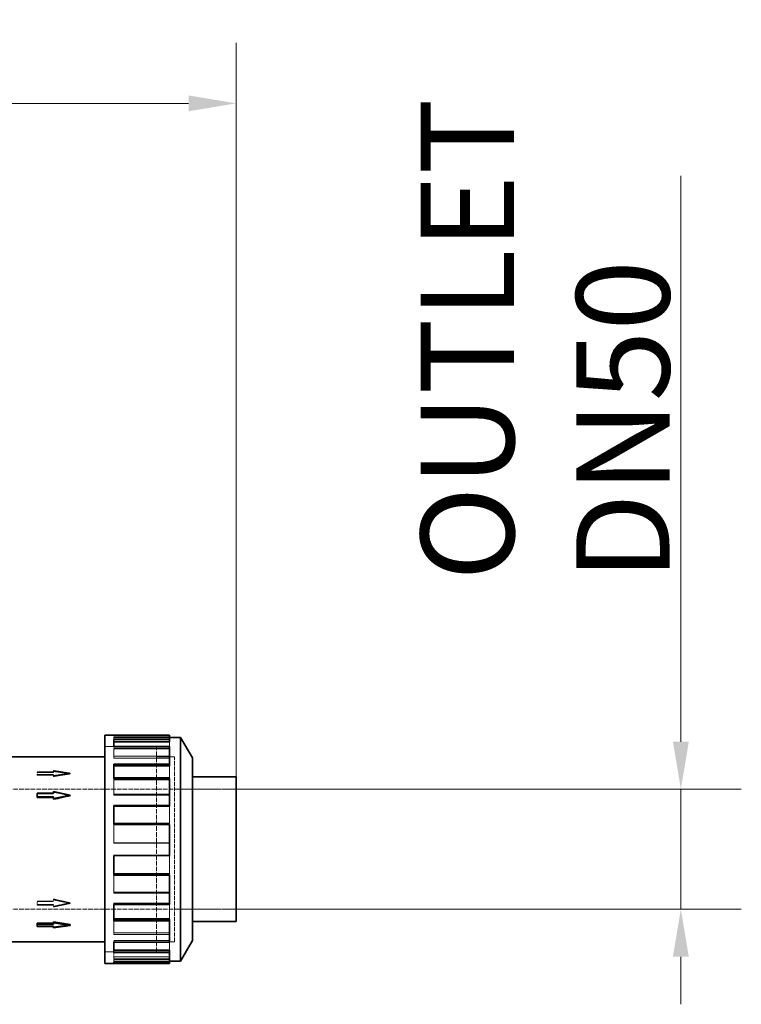
# Model space of a CAD drawing. Units: millimetres. Extents: x 3389 to 8838, y 5078 to 8003.
# Drawn here: x 6238 to 6617, y 5682 to 6199 of the extents above; entities that cross this region are included whole.
import ezdxf

# ---------------------------------------------------------------- set-up
doc = ezdxf.new("R2010")
doc.units = ezdxf.units.MM
doc.linetypes.add('DASHED', pattern=[0.2068, 0.1655, -0.0413])
for name, color, linetype, lineweight in [('Dimension (ISO)', 1, 'Continuous', 9), ('Hidden (ISO)', 1, 'DASHED', 18), ('Visible (ISO)', 7, 'Continuous', 35)]:
    doc.layers.add(name, color=color, linetype=linetype, lineweight=lineweight)
doc.styles.add('ACO', font='trebuc.ttf', dxfattribs={"width": 0.8})
doc.dimstyles.new('Default (ISO)', dxfattribs={"dimscale": 10, "dimtxt": 3.5, "dimasz": 2.5, "dimexe": 3.175, "dimexo": 0, "dimgap": 0.762, "dimtad": 1, "dimdec": 1, "dimrnd": 1e-08, "dimtxsty": 'ACO', "dimcen": 0.09, "dimdle": 10, "dimclrd": 256, "dimclre": 256, "dimclrt": 256, "dimadec": 1, "dimazin": 2, "dimtfac": 1.001486, "dimtdec": 1, "dimtmove": 0, "dimatfit": 3, "dimfxl": 1, "dimtolj": 1, "dimtzin": 0, "dimlwd": -1, "dimlwe": -1, "dimarcsym": 0})

# ---------------------------------------------------------------- blocks, each defined once
blk = doc.blocks.new('*D43')
at = {"layer": 'DEFPOINTS', "color": 0, "transparency": 16777216}
for p in [(6351.93, 6155.01), (3791.05, 5816.01), (6351.93, 5801.02)]:
    blk.add_point(p, dxfattribs=at)
at = {"layer": 'Dimension (ISO)', "transparency": 16777216}
for p, q in [((3791.05, 5816.01), (3791.05, 6186.76)), ((6351.93, 5801.02), (6351.93, 6186.76)), ((3816.05, 6155.01), (6326.93, 6155.01))]:
    blk.add_line(p, q, dxfattribs=at)
for points in [[(3816.05, 6159.18), (3816.05, 6150.85), (3791.05, 6155.01)], [(6326.93, 6159.18), (6326.93, 6150.85), (6351.93, 6155.01)]]:
    blk.add_solid(points, dxfattribs=at)
at = {"layer": 'Dimension (ISO)', "transparency": 16777216, "insert": (5043.2, 6198.36), "char_height": 35, "attachment_point": 1, "style": 'ACO'}
blk.add_mtext('\\A1;2561', dxfattribs=at)
blk = doc.blocks.new('*D46')
at = {"layer": 'DEFPOINTS', "color": 0, "transparency": 16777216}
for p in [(6351.93, 5794.52), (6351.93, 5731.51), (6585.55, 5731.51)]:
    blk.add_point(p, dxfattribs=at)
at = {"layer": 'Dimension (ISO)', "transparency": 16777216}
for p, q in [((6585.55, 5819.52), (6585.55, 6116.93)), ((6351.93, 5794.52), (6617.3, 5794.52)), ((6585.55, 5731.51), (6585.55, 5794.52)), ((6351.93, 5731.51), (6617.3, 5731.51)), ((6585.55, 5706.51), (6585.55, 5681.51))]:
    blk.add_line(p, q, dxfattribs=at)
for points in [[(6581.39, 5819.52), (6589.72, 5819.52), (6585.55, 5794.52)], [(6581.39, 5706.51), (6589.72, 5706.51), (6585.55, 5731.51)]]:
    blk.add_solid(points, dxfattribs=at)
at = {"layer": 'Dimension (ISO)', "transparency": 16777216, "insert": (6448.9, 5904.1), "char_height": 35, "attachment_point": 1, "rotation": 90, "style": 'ACO'}
blk.add_mtext('\\A1; \\fTahoma|b0|i0;\\H49.0000;OUTLET\\P\\fTahoma|b0|i0;\\H49.0000;DN50', dxfattribs=at)

msp = doc.modelspace()

# ---------------------------------------------------------------- linework, layer by layer
at = {"layer": 'Hidden (ISO)', "ltscale": 0.163081}
for p, q in [((6287.57, 5821.81), (6287.57, 5823.01)), ((6287.57, 5815.86), (6287.57, 5816.94)), ((6287.57, 5799.44), (6287.57, 5800.18)), ((6287.57, 5775.8), (6287.57, 5776.06)), ((6287.57, 5759.78), (6287.57, 5759.71)), ((6316.84, 5750.22), (6316.84, 5749.96)), ((6287.57, 5740.45), (6287.57, 5739.99)), ((6287.57, 5734.63), (6287.57, 5734.05)), ((6287.57, 5719.13), (6287.57, 5718.23)), ((6287.57, 5715.1), (6287.57, 5714.12)), ((6287.57, 5706.49), (6287.57, 5705.34)), ((6287.57, 5705.05), (6287.57, 5703.87))]:
    msp.add_line(p, q, dxfattribs=at)
at = {"layer": 'Hidden (ISO)', "ltscale": 3.97983}
for p, q in [((6287.57, 5822.15), (6316.84, 5822.15)), ((6316.84, 5821.81), (6287.57, 5821.81)), ((6287.57, 5821.81), (6316.84, 5821.81)), ((6316.84, 5820.97), (6287.57, 5820.97)), ((6316.84, 5817.2), (6287.57, 5817.2)), ((6316.84, 5816.12), (6287.57, 5816.12)), ((6316.84, 5815.86), (6287.57, 5815.86)), ((6287.57, 5811.91), (6316.84, 5811.91)), ((6316.84, 5810.93), (6287.57, 5810.93)), ((6316.84, 5800.66), (6287.57, 5800.66)), ((6316.84, 5799.91), (6287.57, 5799.91)), ((6316.84, 5799.44), (6287.57, 5799.44)), ((6287.57, 5791.98), (6316.84, 5791.98)), ((6316.84, 5791.4), (6287.57, 5791.4)), ((6316.84, 5776.67), (6287.57, 5776.67)), ((6316.84, 5776.39), (6287.57, 5776.39)), ((6316.84, 5775.8), (6287.57, 5775.8)), ((6287.57, 5766.31), (6316.84, 5766.31)), ((6316.84, 5766.25), (6287.57, 5766.25)), ((6316.84, 5759.78), (6287.57, 5759.78)), ((6316.84, 5750.22), (6287.57, 5750.22)), ((6316.84, 5749.96), (6287.57, 5749.96)), ((6316.84, 5740.45), (6287.57, 5740.45)), ((6287.57, 5739.99), (6316.84, 5739.99)), ((6316.84, 5734.63), (6287.57, 5734.63)), ((6316.84, 5726.59), (6287.57, 5726.59)), ((6316.84, 5725.85), (6287.57, 5725.85)), ((6316.84, 5719.13), (6287.57, 5719.13)), ((6287.57, 5718.23), (6316.84, 5718.23)), ((6316.84, 5715.1), (6287.57, 5715.1)), ((6316.84, 5710.17), (6287.57, 5710.17)), ((6316.84, 5709.09), (6287.57, 5709.09)), ((6316.84, 5706.49), (6287.57, 5706.49)), ((6287.57, 5705.34), (6316.84, 5705.34)), ((6316.84, 5705.05), (6287.57, 5705.05)), ((6316.84, 5704.21), (6287.57, 5704.21)), ((6287.57, 5704.21), (6316.84, 5704.21))]:
    msp.add_line(p, q, dxfattribs=at)
at = {"layer": 'Hidden (ISO)', "ltscale": 1.313122}
for p, q in [((6287.57, 5820.97), (6287.57, 5821.81)), ((6287.57, 5810.93), (6287.57, 5815.86)), ((6287.57, 5791.4), (6287.57, 5799.44)), ((6316.84, 5785.57), (6316.84, 5776.39)), ((6287.57, 5766.25), (6287.57, 5775.8))]:
    msp.add_line(p, q, dxfattribs=at)
at = {"layer": 'Hidden (ISO)', "ltscale": 3.676062}
for p, q in [((6310.01, 5817.01), (6282.98, 5817.01)), ((6282.98, 5817), (6310.01, 5817)), ((6282.98, 5709.02), (6310.01, 5709.02)), ((6310.01, 5709.01), (6282.98, 5709.01))]:
    msp.add_line(p, q, dxfattribs=at)
at = {"layer": 'Hidden (ISO)', "ltscale": 14.648902}
msp.add_line((6310.01, 5709.01), (6310.01, 5817.01), dxfattribs=at)
at = {"layer": 'Hidden (ISO)', "ltscale": 1.045174}
msp.add_line((6316.84, 5819.53), (6316.84, 5816.94), dxfattribs=at)
at = {"layer": 'Hidden (ISO)', "ltscale": 1.286557}
for p, q in [((6319.47, 5811.61), (6310.01, 5811.61)), ((6319.47, 5714.41), (6310.01, 5714.41))]:
    msp.add_line(p, q, dxfattribs=at)
at = {"layer": 'Hidden (ISO)', "ltscale": 1.285197}
for p, q in [((6319.46, 5811.6), (6310.01, 5811.6)), ((6319.46, 5714.42), (6310.01, 5714.42))]:
    msp.add_line(p, q, dxfattribs=at)
at = {"layer": 'Hidden (ISO)', "ltscale": 13.181299}
msp.add_line((6319.46, 5714.42), (6319.46, 5811.6), dxfattribs=at)
at = {"layer": 'Hidden (ISO)', "ltscale": 13.184011}
msp.add_line((6319.47, 5714.41), (6319.47, 5811.61), dxfattribs=at)
at = {"layer": 'Hidden (ISO)', "ltscale": 1.265842}
msp.add_line((6316.84, 5806.9), (6316.84, 5800.18), dxfattribs=at)
at = {"layer": 'Hidden (ISO)', "ltscale": 0.067828}
for p, q in [((6247.3, 5803.27), (6247.3, 5803.68)), ((6256.01, 5801.94), (6256.01, 5802.35)), ((6256.01, 5792.11), (6256.01, 5792.4)), ((6247.3, 5733.63), (6247.3, 5733.92)), ((6256.01, 5735.5), (6256.01, 5735.79)), ((6256.01, 5722.35), (6256.01, 5722.75))]:
    msp.add_line(p, q, dxfattribs=at)
at = {"layer": 'Hidden (ISO)', "ltscale": 1.184276}
for p, q in [((6256.01, 5803.68), (6247.3, 5803.68)), ((6256.01, 5803.27), (6247.3, 5803.27)), ((6247.3, 5802.35), (6256.01, 5802.35)), ((6247.3, 5801.94), (6256.01, 5801.94)), ((6247.3, 5792.11), (6256.01, 5792.11)), ((6256.01, 5735.79), (6247.3, 5735.79)), ((6247.3, 5735.5), (6256.01, 5735.5)), ((6247.3, 5733.92), (6256.01, 5733.92)), ((6256.01, 5733.63), (6247.3, 5733.63)), ((6256.01, 5722.75), (6247.3, 5722.75))]:
    msp.add_line(p, q, dxfattribs=at)
at = {"layer": 'Hidden (ISO)', "ltscale": 0.311781}
for p, q in [((6247.3, 5803.27), (6247.3, 5801.94)), ((6247.3, 5735.79), (6247.3, 5733.92))]:
    msp.add_line(p, q, dxfattribs=at)
at = {"layer": 'Hidden (ISO)', "ltscale": 1.224645}
for p, q in [((6264.72, 5803.01), (6256.01, 5804.34)), ((6256.01, 5801.69), (6264.72, 5803.01)), ((6256.01, 5736.43), (6264.72, 5734.57)), ((6264.72, 5734.57), (6256.01, 5732.7))]:
    msp.add_line(p, q, dxfattribs=at)
at = {"layer": 'Hidden (ISO)', "ltscale": 0.07335}
for p, q in [((6256.01, 5803.9), (6256.01, 5804.34)), ((6256.01, 5732.7), (6256.01, 5733.01))]:
    msp.add_line(p, q, dxfattribs=at)
at = {"layer": 'Hidden (ISO)', "ltscale": 0.155927}
for p, q in [((6256.01, 5803.9), (6256.01, 5803.27)), ((6256.01, 5801.94), (6256.01, 5801.25)), ((6256.01, 5736.75), (6256.01, 5735.79)), ((6256.01, 5733.92), (6256.01, 5733.01))]:
    msp.add_line(p, q, dxfattribs=at)
at = {"layer": 'Hidden (ISO)', "ltscale": 0.065988}
for p, q in [((6264.72, 5802.62), (6264.72, 5803.01)), ((6264.72, 5734.57), (6264.72, 5734.85))]:
    msp.add_line(p, q, dxfattribs=at)
at = {"layer": 'Hidden (ISO)', "ltscale": 14.61081}
for p, q in [((6192.56, 5794.52), (6319.46, 5794.52)), ((6192.56, 5731.51), (6319.46, 5731.51))]:
    msp.add_line(p, q, dxfattribs=at)
at = {"layer": 'Hidden (ISO)', "ltscale": 4.414188}
for p, q in [((6319.47, 5794.52), (6351.93, 5794.52)), ((6319.47, 5731.51), (6351.93, 5731.51))]:
    msp.add_line(p, q, dxfattribs=at)
at = {"layer": 'Hidden (ISO)', "ltscale": 1.304135}
msp.add_line((6316.84, 5759.71), (6316.84, 5750.22), dxfattribs=at)
at = {"layer": 'Hidden (ISO)', "ltscale": 1.274971}
msp.add_line((6287.57, 5740.45), (6287.57, 5749.36), dxfattribs=at)
at = {"layer": 'Hidden (ISO)', "ltscale": 1.222884}
msp.add_line((6316.84, 5734.05), (6316.84, 5726.59), dxfattribs=at)
at = {"layer": 'Hidden (ISO)', "ltscale": 1.18072}
msp.add_line((6287.57, 5719.13), (6287.57, 5725.36), dxfattribs=at)
at = {"layer": 'Hidden (ISO)', "ltscale": 0.103796}
msp.add_line((6316.84, 5726.59), (6316.84, 5726.12), dxfattribs=at)
at = {"layer": 'Hidden (ISO)', "ltscale": 1.078808}
msp.add_line((6316.84, 5714.12), (6316.84, 5710.17), dxfattribs=at)
at = {"layer": 'Hidden (ISO)', "ltscale": 0.952536}
msp.add_line((6287.57, 5706.49), (6287.57, 5708.82), dxfattribs=at)
at = {"layer": 'Hidden (ISO)', "ltscale": 0.039641}
msp.add_line((6316.84, 5710.17), (6316.84, 5709.91), dxfattribs=at)
at = {"layer": 'Hidden (ISO)', "ltscale": 1.224674}
for major_axis, ratio, start_param, end_param in [((184.47, -29.48), 0.209468, 1.604253, 1.651458), ((-184.47, -29.48), 0.209468, 4.678932, 4.726137), ((184.48, -40.49), 0.145737, 1.602768, 1.649973), ((184.48, -40.49), 0.145737, 4.697156, 4.744361), ((-184.48, -40.49), 0.145737, 1.491619, 1.538824), ((-184.47, -29.48), 0.209468, 1.490135, 1.53734)]:
    msp.add_ellipse((6264.72, 5763.01), major_axis=major_axis, ratio=ratio, start_param=start_param, end_param=end_param, dxfattribs=at)
at = {"layer": 'Visible (ISO)'}
for p, q in [((6282.98, 5703.01), (6282.98, 5823.01)), ((6287.57, 5823.01), (6282.98, 5823.01)), ((6316.84, 5823.01), (6287.57, 5823.01)), ((6287.57, 5823.01), (6287.57, 5823.01)), ((6316.84, 5823.01), (6316.84, 5820.69)), ((6316.84, 5821.81), (6322.7, 5821.81)), ((6322.7, 5704.21), (6322.7, 5821.81)), ((6328.93, 5811.01), (6322.7, 5821.81)), ((6287.57, 5820.69), (6287.57, 5816.94)), ((6287.57, 5820.69), (6316.84, 5820.69)), ((6316.84, 5819.53), (6287.57, 5819.53)), ((6316.84, 5816.94), (6287.57, 5816.94)), ((6316.84, 5820.69), (6316.84, 5819.53)), ((6316.84, 5816.94), (6316.84, 5807.8)), ((6282.98, 5811.61), (6229.04, 5811.61)), ((6287.57, 5807.8), (6287.57, 5800.18)), ((6287.57, 5807.8), (6316.84, 5807.8)), ((6316.84, 5806.9), (6287.57, 5806.9)), ((6316.84, 5807.8), (6316.84, 5806.9)), ((6328.93, 5715.01), (6328.93, 5811.01)), ((6328.93, 5801.02), (6351.93, 5801.02)), ((6351.93, 5725.01), (6351.93, 5801.02)), ((6316.84, 5800.18), (6287.57, 5800.18)), ((6316.84, 5800.18), (6316.84, 5786.03)), ((6247.3, 5792.4), (6256.01, 5792.4)), ((6247.3, 5790.53), (6247.3, 5792.4)), ((6256.01, 5792.4), (6256.01, 5793.33)), ((6256.01, 5793.33), (6264.72, 5791.46)), ((6264.72, 5791.46), (6256.01, 5789.59)), ((6264.72, 5791.18), (6264.72, 5791.46)), ((6247.3, 5790.24), (6247.3, 5790.53)), ((6256.01, 5790.53), (6247.3, 5790.53)), ((6256.01, 5790.24), (6247.3, 5790.24)), ((6256.01, 5789.59), (6256.01, 5790.53)), ((6256.01, 5789.28), (6256.01, 5789.59)), ((6287.57, 5786.03), (6287.57, 5776.06)), ((6287.57, 5786.03), (6316.84, 5786.03)), ((6316.84, 5785.57), (6287.57, 5785.57)), ((6316.84, 5786.03), (6316.84, 5785.57)), ((6316.84, 5776.06), (6287.57, 5776.06)), ((6316.84, 5776.06), (6316.84, 5759.71)), ((6287.57, 5759.71), (6287.57, 5749.36)), ((6287.57, 5759.71), (6316.84, 5759.71)), ((6316.84, 5749.63), (6287.57, 5749.63)), ((6316.84, 5749.36), (6287.57, 5749.36)), ((6316.84, 5749.63), (6316.84, 5749.36)), ((6316.84, 5749.36), (6316.84, 5734.05)), ((6287.57, 5734.05), (6287.57, 5725.36)), ((6287.57, 5734.05), (6316.84, 5734.05)), ((6247.3, 5724.08), (6256.01, 5724.08)), ((6247.3, 5723.68), (6247.3, 5724.08)), ((6256.01, 5723.68), (6247.3, 5723.68)), ((6247.3, 5723.68), (6247.3, 5722.35)), ((6256.01, 5724.34), (6256.01, 5724.78)), ((6264.72, 5723.01), (6256.01, 5724.34)), ((6256.01, 5724.34), (6256.01, 5723.68)), ((6264.72, 5723.01), (6264.72, 5723.41)), ((6316.84, 5726.12), (6287.57, 5726.12)), ((6316.84, 5725.36), (6287.57, 5725.36)), ((6316.84, 5726.12), (6316.84, 5725.36)), ((6316.84, 5725.36), (6316.84, 5714.12)), ((6328.93, 5725.01), (6351.93, 5725.01)), ((6247.3, 5722.35), (6256.01, 5722.35)), ((6256.01, 5721.68), (6264.72, 5723.01)), ((6256.01, 5722.35), (6256.01, 5721.68)), ((6282.98, 5714.41), (6229.04, 5714.41)), ((6287.57, 5714.12), (6316.84, 5714.12)), ((6287.57, 5714.12), (6287.57, 5708.82)), ((6328.93, 5715.01), (6322.7, 5704.21)), ((6316.84, 5709.91), (6287.57, 5709.91)), ((6316.84, 5708.82), (6287.57, 5708.82)), ((6316.84, 5709.91), (6316.84, 5708.82)), ((6316.84, 5708.82), (6316.84, 5703.87)), ((6287.57, 5703.01), (6282.98, 5703.01)), ((6287.57, 5703.87), (6287.57, 5703.01)), ((6287.57, 5703.87), (6316.84, 5703.87)), ((6316.84, 5703.01), (6287.57, 5703.01)), ((6316.84, 5704.21), (6322.7, 5704.21)), ((6316.84, 5703.87), (6316.84, 5703.01))]:
    msp.add_line(p, q, dxfattribs=at)
for major_axis, ratio, start_param, end_param in [((-184.48, -40.49), 0.145737, 4.680417, 4.727622), ((184.47, -29.48), 0.209468, 4.698641, 4.745846)]:
    msp.add_ellipse((6264.72, 5763.01), major_axis=major_axis, ratio=ratio, start_param=start_param, end_param=end_param, dxfattribs=at)

# ---------------------------------------------------------------- dimensions: what is measured, and where the dimension line sits
at = {"layer": 'Dimension (ISO)'}
dim = msp.add_linear_dim(base=(6351.93, 6155.01), p1=(3791.05, 5816.01), p2=(6351.93, 5801.02), angle=180, dimstyle='Default (ISO)', override={"dimgap": 0.762, "dimdec": 0, "dimtol": 0, "dimlim": 0, "dimtp": 0, "dimtm": 0, "dimtdec": 2, "dimtofl": 0, "dimatfit": 1}, dxfattribs=at)
dim.commit()
dim.dimension.update_dxf_attribs({"geometry": '*D43', "text_midpoint": (5079.6, 6155.01), "dimtype": 160})
dim = msp.add_linear_dim(base=(6585.55, 5731.51), p1=(6351.93, 5794.52), p2=(6351.93, 5731.51), angle=90, text=' \\fTahoma|b0|i0;\\H49.0000;OUTLET\\P\\fTahoma|b0|i0;\\H49.0000;DN50', dimstyle='Default (ISO)', override={"dimgap": 0.762, "dimdec": 1, "dimtol": 0, "dimlim": 0, "dimtp": 0, "dimtm": 0, "dimtdec": 2, "dimtofl": 1, "dimatfit": 1, "dimtvp": -0.25}, dxfattribs=at)
dim.commit()
dim.dimension.update_dxf_attribs({"geometry": '*D46', "text_midpoint": (6585.55, 6006.7), "dimtype": 160})

doc.saveas('drawing.dxf')
